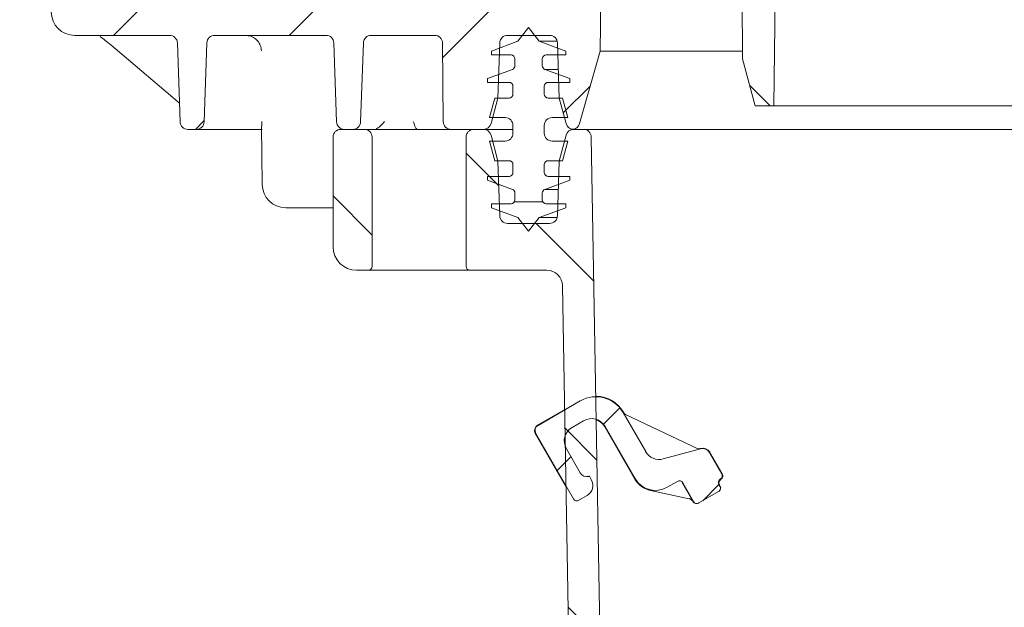
# Model space of a CAD drawing. Units: millimetres. Extents: x 261 to 1291, y 121 to 928.
# Drawn here: x 422 to 548, y 473 to 548 of the extents above; entities that cross this region are included whole.
import ezdxf

# ---------------------------------------------------------------- set-up
doc = ezdxf.new("R2010")
doc.units = ezdxf.units.MM
doc.header["$LTSCALE"] = 5
doc.linetypes.add('SLD-Durchgehend', pattern=[0])
doc.layers.add('MAßLINIE_MAßZEICHNUNGEN', color=7, linetype='SLD-Durchgehend')
doc.styles.add('SLDTEXTSTYLE0', font='Opinion Pro')
doc.dimstyles.new('SLDDIMSTYLE0', dxfattribs={"dimtxt": 26.458333, "dimasz": 17.5, "dimexe": 0, "dimexo": 0.0625, "dimgap": 6.614583, "dimtad": 0, "dimdec": 0, "dimrnd": 1e-09, "dimzin": 12, "dimdsep": 46, "dimtxsty": 'SLDTEXTSTYLE0', "dimsah": 1, "dimcen": 0.09, "dimadec": 0, "dimazin": 3, "dimtfac": 1, "dimtdec": 0, "dimtofl": 0, "dimtmove": 0, "dimatfit": 3, "dimfxl": 0, "dimfrac": 2, "dimtolj": 1, "dimtzin": 12, "dimarcsym": 0})

# ---------------------------------------------------------------- blocks, each defined once
blk = doc.blocks.new('_D_4')
at = {"layer": 'MAßLINIE_MAßZEICHNUNGEN', "color": 7}
for p, q in [((496.84, 683.05), (292.89, 683.05)), ((297.89, 683.05), (297.89, 489.27)), ((297.89, 228.79), (297.89, 429.01)), ((419.07, 228.79), (292.89, 228.79))]:
    blk.add_line(p, q, dxfattribs=at)
for points in [[(297.89, 683.05), (290.39, 665.55), (305.39, 665.55)], [(297.89, 228.79), (305.39, 246.29), (290.39, 246.29)]]:
    blk.add_solid(points, dxfattribs=at)
at = {"layer": 'MAßLINIE_MAßZEICHNUNGEN', "color": 7, "insert": (282.55, 429.01), "char_height": 26.458, "attachment_point": 1, "rotation": 90, "style": 'SLDTEXTSTYLE0'}
blk.add_mtext('454', dxfattribs=at)
blk = doc.blocks.new('_D_9')
at = {"layer": 'MAßLINIE_MAßZEICHNUNGEN', "color": 7}
for p, q in [((541.56, 758.78), (1212.25, 758.78)), ((1207.25, 758.78), (1207.25, 545.18)), ((1207.25, 204.28), (1207.25, 412.69)), ((872.21, 204.28), (1212.25, 204.28))]:
    blk.add_line(p, q, dxfattribs=at)
for points in [[(1207.25, 758.78), (1199.75, 741.28), (1214.75, 741.28)], [(1207.25, 204.28), (1214.75, 221.78), (1199.75, 221.78)]]:
    blk.add_solid(points, dxfattribs=at)
at = {"layer": 'MAßLINIE_MAßZEICHNUNGEN', "color": 7, "char_height": 26.458, "attachment_point": 1, "rotation": 90, "style": 'SLDTEXTSTYLE0'}
for s, insert in [('min 516', (1171.97, 420.48)), ('max 669', (1211.85, 412.69))]:
    blk.add_mtext(s, dxfattribs=dict(at, insert=insert))

msp = doc.modelspace()

# ---------------------------------------------------------------- hatches: boundary and pattern name
at = {"linetype": 'SLD-Durchgehend', "lineweight": 18}
h = msp.add_hatch(dxfattribs=at)
h.set_pattern_fill('ANSI31', scale=5, angle=90, style=0)
edge = h.paths.add_edge_path(flags=0)
edge.add_line((499.55, 741.37), (512.57, 739.07))
edge.add_arc((512.39, 738.09), 1, 0.3, 80, ccw=False)
edge.add_spline(control_points=[(513.39, 738.09), (513.45, 727.37), (513.51, 716.64), (513.56, 705.91), (513.62, 694.37), (513.68, 682.82), (513.74, 671.28)], knot_values=[0.380659, 0.380659, 0.380659, 0.380659, 0.412841, 0.412841, 0.412841, 0.447475, 0.447475, 0.447475, 0.447475], weights=[1, 1, 1, 1, 1, 1, 1], degree=3, periodic=0)
edge.add_spline(control_points=[(513.74, 671.28), (513.75, 670.69), (513.75, 670.1), (513.75, 669.51), (513.76, 669.1), (513.76, 668.69), (513.76, 668.28)], knot_values=[0.410691, 0.410691, 0.410691, 0.410691, 0.412462, 0.412462, 0.412462, 0.413691, 0.413691, 0.413691, 0.413691], weights=[1, 1, 1, 1, 1, 1, 1], degree=3, periodic=0)
edge.add_spline(control_points=[(513.76, 668.28), (513.87, 647.36), (513.98, 626.43), (514.09, 605.51), (514.2, 584.77), (514.31, 564.02), (514.41, 543.28)], knot_values=[0.349025, 0.349025, 0.349025, 0.349025, 0.411796, 0.411796, 0.411796, 0.474027, 0.474027, 0.474027, 0.474027], weights=[1, 1, 1, 1, 1, 1, 1], degree=3, periodic=0)
edge.add_spline(control_points=[(514.41, 543.28), (514.95, 541.28), (515.49, 539.28), (516.02, 537.28)], knot_values=[0.305365, 0.305365, 0.305365, 0.305365, 0.311576, 0.311576, 0.311576, 0.311576], weights=[1, 1, 1, 1], degree=3, periodic=0)
edge.add_line((516.02, 537.28), (518.41, 537.28))
edge.add_spline(control_points=[(518.41, 537.28), (518.59, 554.16), (518.77, 571.05), (518.95, 587.93), (519.47, 637.88), (519.99, 687.84), (520.51, 737.79)], knot_values=[0.349394, 0.349394, 0.349394, 0.349394, 0.40005, 0.40005, 0.40005, 0.549916, 0.549916, 0.549916, 0.549916], weights=[1, 1, 1, 1, 1, 1, 1], degree=3, periodic=0)
edge.add_spline(control_points=[(520.51, 737.79), (520.52, 737.83), (520.52, 737.87), (520.52, 737.92), (520.54, 738.03), (520.57, 738.14), (520.63, 738.24), (520.68, 738.34), (520.75, 738.43), (520.83, 738.5), (520.91, 738.58), (521, 738.65), (521.11, 738.69), (521.21, 738.74), (521.32, 738.77), (521.43, 738.78), (521.46, 738.78), (521.49, 738.78), (521.51, 738.78)], knot_values=[0.003567, 0.003567, 0.003567, 0.003567, 0.003693, 0.003693, 0.003693, 0.004029, 0.004029, 0.004029, 0.004365, 0.004365, 0.004365, 0.004701, 0.004701, 0.004701, 0.005037, 0.005037, 0.005037, 0.005119, 0.005119, 0.005119, 0.005119], weights=[1, 1, 1, 1, 1, 1, 1, 1, 1, 1, 1, 1, 1, 1, 1, 1, 1, 1, 1], degree=3, periodic=0)
edge.add_line((521.51, 738.78), (530.1, 738.78))
edge.add_arc((530.1, 737.78), 1, 2, 90, ccw=False)
edge.add_line((531.1, 737.81), (531.24, 733.69))
edge.add_arc((533.74, 733.78), 2.5, 182, 270)
edge.add_line((533.74, 731.28), (534.57, 731.28))
edge.add_spline(control_points=[(534.57, 731.28), (534.64, 731.28), (534.72, 731.27), (534.79, 731.25), (534.9, 731.23), (535, 731.18), (535.1, 731.13), (535.19, 731.07), (535.28, 730.99), (535.35, 730.9), (535.39, 730.85), (535.43, 730.79), (535.46, 730.72), (535.51, 730.62), (535.55, 730.51), (535.56, 730.4), (535.56, 730.39), (535.56, 730.38), (535.56, 730.37)], knot_values=[0.005149, 0.005149, 0.005149, 0.005149, 0.005372, 0.005372, 0.005372, 0.005708, 0.005708, 0.005708, 0.006044, 0.006044, 0.006044, 0.006252, 0.006252, 0.006252, 0.006588, 0.006588, 0.006588, 0.006625, 0.006625, 0.006625, 0.006625], weights=[1, 1, 1, 1, 1, 1, 1, 1, 1, 1, 1, 1, 1, 1, 1, 1, 1, 1, 1], degree=3, periodic=0)
edge.add_spline(control_points=[(535.56, 730.37), (535.73, 728.47), (535.89, 726.58), (536.06, 724.69)], knot_values=[0.332496, 0.332496, 0.332496, 0.332496, 0.338192, 0.338192, 0.338192, 0.338192], weights=[1, 1, 1, 1], degree=3, periodic=0)
edge.add_spline(control_points=[(536.06, 724.69), (536.06, 724.64), (536.07, 724.59), (536.09, 724.53), (536.11, 724.43), (536.16, 724.32), (536.22, 724.23), (536.28, 724.13), (536.36, 724.05), (536.45, 723.98), (536.54, 723.91), (536.64, 723.86), (536.75, 723.83), (536.85, 723.8), (536.95, 723.78), (537.06, 723.78)], knot_values=[0.003775, 0.003775, 0.003775, 0.003775, 0.003936, 0.003936, 0.003936, 0.004275, 0.004275, 0.004275, 0.004614, 0.004614, 0.004614, 0.004952, 0.004952, 0.004952, 0.005265, 0.005265, 0.005265, 0.005265], weights=[1, 1, 1, 1, 1, 1, 1, 1, 1, 1, 1, 1, 1, 1, 1, 1], degree=3, periodic=0)
edge.add_line((537.06, 723.78), (541.16, 723.78))
edge.add_spline(control_points=[(541.16, 723.78), (541.1, 724.42), (541.05, 725.05), (540.99, 725.69), (540.71, 728.91), (540.43, 732.14), (540.14, 735.37)], knot_values=[0.329357, 0.329357, 0.329357, 0.329357, 0.331275, 0.331275, 0.331275, 0.340988, 0.340988, 0.340988, 0.340988], weights=[1, 1, 1, 1, 1, 1, 1], degree=3, periodic=0)
edge.add_spline(control_points=[(540.14, 735.37), (540.14, 735.38), (540.14, 735.4), (540.14, 735.41), (540.12, 735.52), (540.09, 735.63), (540.04, 735.73), (540.01, 735.8), (539.97, 735.85), (539.92, 735.91), (539.85, 736), (539.77, 736.07), (539.67, 736.13), (539.58, 736.19), (539.47, 736.23), (539.36, 736.26), (539.29, 736.27), (539.22, 736.28), (539.15, 736.28)], knot_values=[0.005922, 0.005922, 0.005922, 0.005922, 0.005968, 0.005968, 0.005968, 0.006307, 0.006307, 0.006307, 0.006517, 0.006517, 0.006517, 0.006856, 0.006856, 0.006856, 0.007195, 0.007195, 0.007195, 0.00741, 0.00741, 0.00741, 0.00741], weights=[1, 1, 1, 1, 1, 1, 1, 1, 1, 1, 1, 1, 1, 1, 1, 1, 1, 1, 1], degree=3, periodic=0)
edge.add_line((539.15, 736.28), (538.06, 736.28))
edge.add_arc((538.06, 737.28), 1, 180, 270, ccw=False)
edge.add_line((537.06, 737.28), (537.06, 758.28))
edge.add_arc((536.56, 758.28), 0.5, 0, 90)
edge.add_line((536.56, 758.78), (531.82, 758.78))
edge.add_arc((531.82, 758.28), 0.5, 90, 179)
edge.add_line((531.32, 758.29), (531.08, 744.76))
edge.add_arc((530.08, 744.78), 1, 270, 359, ccw=False)
edge.add_line((530.08, 743.78), (529.08, 743.78))
edge.add_line((529.08, 743.78), (500.58, 743.78))
edge.add_line((500.58, 743.78), (499.58, 743.78))
edge.add_arc((499.58, 743.28), 0.5, 90, 182)
edge.add_line((499.08, 743.26), (499.13, 741.84))
edge.add_arc((499.63, 741.86), 0.5, 182, 260)
h = msp.add_hatch(dxfattribs=at)
h.set_pattern_fill('ANSI31', scale=5, angle=3e-322, style=0)
edge = h.paths.add_edge_path(flags=0)
edge.add_line((446.95, 546.28), (461.18, 546.28))
edge.add_arc((461.18, 545.28), 1, 2, 90, ccw=False)
edge.add_line((462.18, 545.31), (462.53, 535.24))
edge.add_arc((463.53, 535.28), 1, 182, 270)
edge.add_line((463.53, 534.28), (464.6, 534.28))
edge.add_arc((464.6, 535.28), 1, 270, 358)
edge.add_line((465.6, 535.24), (465.95, 545.31))
edge.add_arc((466.95, 545.28), 1, 90, 178, ccw=False)
edge.add_line((466.95, 546.28), (475.07, 546.28))
edge.add_arc((475.07, 545.28), 1, 0.5, 90, ccw=False)
edge.add_line((476.07, 545.29), (476.16, 535.27))
edge.add_arc((477.16, 535.28), 1, 180.5, 270)
edge.add_line((477.16, 534.28), (481.3, 534.28))
edge.add_arc((481.3, 535.28), 1, 270, 345)
edge.add_line((482.26, 535.02), (483.14, 538.28))
edge.add_line((483.14, 538.28), (483.38, 545.31))
edge.add_arc((484.38, 545.28), 1, 90, 178, ccw=False)
edge.add_line((484.38, 546.28), (489.75, 546.28))
edge.add_arc((489.75, 545.28), 1, 2, 90, ccw=False)
edge.add_line((490.75, 545.31), (490.99, 538.28))
edge.add_line((490.99, 538.28), (491.87, 535.02))
edge.add_arc((492.83, 535.28), 1, 195, 263.8661)
edge.add_arc((492.62, 535.28), 1, 276.1339, 344.1813)
edge.add_line((493.58, 535.01), (496.21, 544.28))
edge.add_line((496.21, 544.28), (497.78, 654.28))
edge.add_line((497.78, 654.28), (499.28, 662.8))
edge.add_arc((502.24, 662.28), 3, 90, 170, ccw=False)
edge.add_line((502.24, 665.28), (506.74, 665.28))
edge.add_line((506.74, 665.28), (506.45, 676.3))
edge.add_arc((505.45, 676.28), 1, 1.5, 90)
edge.add_line((505.45, 677.28), (492.11, 677.28))
edge.add_line((492.11, 677.28), (490.35, 554.25))
edge.add_arc((488.35, 554.28), 2, 270, 359.1813, ccw=False)
edge.add_line((488.35, 552.28), (476.87, 552.28))
edge.add_line((476.87, 552.28), (476.07, 553.08))
edge.add_line((476.07, 553.08), (475.27, 552.28))
edge.add_line((475.27, 552.28), (466.87, 552.28))
edge.add_line((466.87, 552.28), (466.07, 553.08))
edge.add_line((466.07, 553.08), (465.27, 552.28))
edge.add_line((465.27, 552.28), (456.87, 552.28))
edge.add_line((456.87, 552.28), (456.07, 553.08))
edge.add_line((456.07, 553.08), (455.27, 552.28))
edge.add_line((455.27, 552.28), (446.87, 552.28))
edge.add_line((446.87, 552.28), (446.07, 553.08))
edge.add_line((446.07, 553.08), (445.27, 552.28))
edge.add_line((445.27, 552.28), (436.87, 552.28))
edge.add_line((436.87, 552.28), (436.07, 553.08))
edge.add_line((436.07, 553.08), (435.27, 552.28))
edge.add_line((435.27, 552.28), (426.07, 552.28))
edge.add_line((426.07, 552.28), (426.07, 549.28))
edge.add_arc((429.07, 549.28), 3, 180, 270)
edge.add_line((429.07, 546.28), (441.18, 546.28))
edge.add_arc((441.18, 545.28), 1, 2, 90, ccw=False)
edge.add_line((442.18, 545.31), (442.53, 535.24))
edge.add_arc((443.53, 535.28), 1, 182, 270)
edge.add_line((443.53, 534.28), (444.6, 534.28))
edge.add_arc((444.6, 535.28), 1, 270, 358)
edge.add_line((445.6, 535.24), (445.95, 545.31))
edge.add_arc((446.95, 545.28), 1, 90, 178, ccw=False)
h = msp.add_hatch(dxfattribs=at)
h.set_pattern_fill('ACAD_ISO15W100', scale=5, angle=3e-322, style=0)
edge = h.paths.add_edge_path(flags=0)
edge.add_line((488.42, 545.52), (487.07, 547.28))
edge.add_line((487.07, 547.28), (485.71, 545.52))
edge.add_line((485.71, 545.52), (482.32, 544.28))
edge.add_line((482.32, 544.28), (482.32, 543.78))
edge.add_line((482.32, 543.78), (484.82, 543.78))
edge.add_arc((484.82, 543.28), 0.5, 0, 90, ccw=False)
edge.add_line((485.32, 543.28), (485.32, 542.4))
edge.add_arc((484.82, 542.4), 0.5, 290, 360, ccw=False)
edge.add_line((484.99, 541.93), (481.82, 540.78))
edge.add_line((481.82, 540.78), (481.82, 540.28))
edge.add_line((481.82, 540.28), (484.57, 540.28))
edge.add_arc((484.57, 539.78), 0.5, 0, 90, ccw=False)
edge.add_line((485.07, 539.78), (485.07, 538.78))
edge.add_arc((484.57, 538.78), 0.5, 270, 360, ccw=False)
edge.add_line((484.57, 538.28), (482.74, 538.28))
edge.add_line((482.74, 538.28), (482.07, 535.78))
edge.add_line((482.07, 535.78), (484.07, 535.78))
edge.add_arc((484.07, 534.78), 1, 0, 90, ccw=False)
edge.add_line((485.07, 534.78), (485.07, 533.78))
edge.add_arc((484.07, 533.78), 1, 270, 360, ccw=False)
edge.add_line((484.07, 532.78), (482.07, 532.78))
edge.add_line((482.07, 532.78), (482.74, 530.28))
edge.add_line((482.74, 530.28), (484.57, 530.28))
edge.add_arc((484.57, 529.78), 0.5, 0, 90, ccw=False)
edge.add_line((485.07, 529.78), (485.07, 528.78))
edge.add_arc((484.57, 528.78), 0.5, 270, 360, ccw=False)
edge.add_line((484.57, 528.28), (481.82, 528.28))
edge.add_line((481.82, 528.28), (481.82, 527.78))
edge.add_line((481.82, 527.78), (484.99, 526.62))
edge.add_arc((484.82, 526.15), 0.5, 0, 70, ccw=False)
edge.add_line((485.32, 526.15), (485.32, 525.28))
edge.add_arc((484.82, 525.28), 0.5, 270, 360, ccw=False)
edge.add_line((484.82, 524.78), (482.32, 524.78))
edge.add_line((482.32, 524.78), (482.32, 524.28))
edge.add_line((482.32, 524.28), (485.71, 523.04))
edge.add_line((485.71, 523.04), (487.07, 521.28))
edge.add_line((487.07, 521.28), (488.42, 523.04))
edge.add_line((488.42, 523.04), (491.82, 524.28))
edge.add_line((491.82, 524.28), (491.82, 524.78))
edge.add_line((491.82, 524.78), (489.32, 524.78))
edge.add_arc((489.32, 525.28), 0.5, 180, 270, ccw=False)
edge.add_line((488.82, 525.28), (488.82, 526.15))
edge.add_arc((489.32, 526.15), 0.5, 110, 180, ccw=False)
edge.add_line((489.14, 526.62), (492.32, 527.78))
edge.add_line((492.32, 527.78), (492.32, 528.28))
edge.add_line((492.32, 528.28), (489.57, 528.28))
edge.add_arc((489.57, 528.78), 0.5, 180, 270, ccw=False)
edge.add_line((489.07, 528.78), (489.07, 529.78))
edge.add_arc((489.57, 529.78), 0.5, 90, 180, ccw=False)
edge.add_line((489.57, 530.28), (491.4, 530.28))
edge.add_line((491.4, 530.28), (492.07, 532.78))
edge.add_line((492.07, 532.78), (490.07, 532.78))
edge.add_arc((490.07, 533.78), 1, 180, 270, ccw=False)
edge.add_line((489.07, 533.78), (489.07, 534.78))
edge.add_arc((490.07, 534.78), 1, 90, 180, ccw=False)
edge.add_line((490.07, 535.78), (492.07, 535.78))
edge.add_line((492.07, 535.78), (491.4, 538.28))
edge.add_line((491.4, 538.28), (489.57, 538.28))
edge.add_arc((489.57, 538.78), 0.5, 180, 270, ccw=False)
edge.add_line((489.07, 538.78), (489.07, 539.78))
edge.add_arc((489.57, 539.78), 0.5, 90, 180, ccw=False)
edge.add_line((489.57, 540.28), (492.32, 540.28))
edge.add_line((492.32, 540.28), (492.32, 540.78))
edge.add_line((492.32, 540.78), (489.14, 541.93))
edge.add_arc((489.32, 542.4), 0.5, 180, 250, ccw=False)
edge.add_line((488.82, 542.4), (488.82, 543.28))
edge.add_arc((489.32, 543.28), 0.5, 90, 180, ccw=False)
edge.add_line((489.32, 543.78), (491.82, 543.78))
edge.add_line((491.82, 543.78), (491.82, 544.28))
edge.add_line((491.82, 544.28), (488.42, 545.52))
h = msp.add_hatch(dxfattribs=at)
h.set_pattern_fill('ANSI31', scale=5, angle=90, style=0)
edge = h.paths.add_edge_path(flags=0)
edge.add_arc((466.07, 533.28), 1, 0, 90)
edge.add_line((466.07, 534.28), (463.07, 534.28))
edge.add_arc((463.07, 533.28), 1, 90, 180)
edge.add_line((462.07, 533.28), (462.07, 519.28))
edge.add_arc((465.07, 519.28), 3, 180, 270)
edge.add_line((465.07, 516.28), (466.57, 516.28))
edge.add_arc((466.57, 516.78), 0.5, 270, 360)
edge.add_line((467.07, 516.78), (467.07, 533.28))
h = msp.add_hatch(dxfattribs=at)
h.set_pattern_fill('ANSI31', scale=5, angle=90, style=0)
edge = h.paths.add_edge_path(flags=0)
edge.add_line((491.41, 514.31), (492.95, 426.17))
edge.add_arc((498.95, 426.28), 6, 181, 270)
edge.add_line((498.95, 420.28), (519.88, 420.28))
edge.add_arc((519.88, 418.28), 2, 1, 90, ccw=False)
edge.add_line((521.88, 418.31), (522.13, 404.26))
edge.add_arc((523.13, 404.28), 1, 181, 270)
edge.add_line((523.13, 403.28), (525.41, 403.28))
edge.add_arc((525.41, 404.28), 1, 270, 330)
edge.add_line((526.28, 403.78), (526.57, 404.28))
edge.add_line((526.57, 404.28), (526.57, 420.28))
edge.add_arc((527.57, 420.28), 1, 90, 180, ccw=False)
edge.add_line((527.57, 421.28), (530.12, 421.28))
edge.add_line((530.12, 421.28), (530.08, 423.3))
edge.add_arc((529.08, 423.28), 1, 1, 90)
edge.add_line((529.08, 424.28), (523.57, 424.28))
edge.add_line((523.57, 424.28), (523.57, 424.58))
edge.add_line((523.57, 424.58), (521.68, 424.58))
edge.add_line((521.68, 424.58), (521.68, 424.28))
edge.add_line((521.68, 424.28), (516.46, 424.28))
edge.add_line((516.46, 424.28), (516.46, 424.58))
edge.add_line((516.46, 424.58), (514.57, 424.58))
edge.add_line((514.57, 424.58), (514.57, 424.28))
edge.add_line((514.57, 424.28), (507.99, 424.28))
edge.add_line((507.99, 424.28), (507.99, 424.58))
edge.add_line((507.99, 424.58), (507.36, 424.58))
edge.add_line((507.36, 424.58), (507.36, 424.28))
edge.add_line((507.36, 424.28), (503.77, 424.28))
edge.add_line((503.77, 424.28), (503.77, 424.58))
edge.add_line((503.77, 424.58), (503.15, 424.58))
edge.add_line((503.15, 424.58), (503.15, 424.28))
edge.add_line((503.15, 424.28), (498.95, 424.28))
edge.add_arc((498.95, 426.28), 2, 181, 270, ccw=False)
edge.add_line((496.95, 426.24), (495.08, 533.3))
edge.add_arc((494.08, 533.28), 1, 1, 90)
edge.add_line((494.08, 534.28), (492.83, 534.28))
edge.add_arc((492.83, 533.28), 1, 90, 165)
edge.add_line((491.87, 533.54), (491.02, 530.39))
edge.add_arc((491.99, 530.13), 1, 165, 178)
edge.add_line((490.99, 530.16), (490.75, 523.24))
edge.add_arc((489.75, 523.28), 1, 270, 358, ccw=False)
edge.add_line((489.75, 522.28), (484.38, 522.28))
edge.add_arc((484.38, 523.28), 1, 182, 270, ccw=False)
edge.add_line((483.38, 523.24), (483.14, 530.16))
edge.add_arc((482.14, 530.13), 1, 2, 15)
edge.add_line((483.11, 530.39), (482.26, 533.54))
edge.add_arc((481.3, 533.28), 1, 15, 90)
edge.add_line((481.3, 534.28), (480.07, 534.28))
edge.add_arc((480.07, 533.28), 1, 90, 180)
edge.add_line((479.07, 533.28), (479.07, 516.78))
edge.add_arc((479.57, 516.78), 0.5, 180, 270)
edge.add_line((479.57, 516.28), (489.41, 516.28))
edge.add_arc((489.41, 514.28), 2, 1, 90, ccw=False)
h = msp.add_hatch(dxfattribs=at)
h.set_pattern_fill('ANSI31', scale=5, angle=3e-322, style=0)
edge = h.paths.add_edge_path(flags=0)
edge.add_ellipse((493.25, 487.35), major_axis=(-0.129, -0.483), ratio=0.999924, start_angle=315.0022, end_angle=404.9978)
edge.add_line((493.5, 486.92), (494.53, 487.52))
edge.add_ellipse((493.78, 488.81), major_axis=(-1.45, 0.39), ratio=0.999924, start_angle=135.0022, end_angle=224.9978)
edge.add_line((495.08, 489.56), (494.83, 489.99))
edge.add_line((494.83, 489.99), (494.78, 489.98))
edge.add_ellipse((494.52, 490.94), major_axis=(0.383, 0.924), ratio=0.99994, start_angle=142.5017, end_angle=217.4983, ccw=False)
edge.add_line((493.65, 490.44), (491.89, 493.49))
edge.add_ellipse((493.62, 494.49), major_axis=(-1.93, 0.52), ratio=0.999924, start_angle=-44.9978, end_angle=44.9978, ccw=False)
edge.add_line((492.62, 496.23), (494.1, 497.08))
edge.add_ellipse((495.1, 495.35), major_axis=(0.52, 1.93), ratio=0.999924, start_angle=-44.9978, end_angle=44.9978, ccw=False)
edge.add_line((496.83, 496.35), (500.68, 489.68))
edge.add_ellipse((503.28, 491.18), major_axis=(-0.78, -2.9), ratio=0.999924, start_angle=315.0022, end_angle=404.9978)
edge.add_line((504.78, 488.58), (506.08, 489.33))
edge.add_ellipse((506.33, 488.9), major_axis=(-0.129, -0.483), ratio=0.999924, start_angle=135.0022, end_angle=224.9978, ccw=False)
edge.add_line((506.76, 489.15), (508.13, 486.76))
edge.add_ellipse((508.57, 487.01), major_axis=(0.433, 0.25), ratio=0.999962, start_angle=180, end_angle=270)
edge.add_line((508.82, 486.58), (511.33, 488.03))
edge.add_ellipse((511.08, 488.46), major_axis=(-0.433, -0.25), ratio=0.999962, start_angle=90, end_angle=180)
edge.add_line((511.51, 488.71), (511.38, 488.93))
edge.add_ellipse((511.81, 489.18), major_axis=(-0.483, 0.129), ratio=0.999924, start_angle=-44.9978, end_angle=44.9978, ccw=False)
edge.add_line((511.56, 489.61), (511.56, 489.61))
edge.add_ellipse((511.31, 490.05), major_axis=(-0.483, 0.129), ratio=0.999924, start_angle=135.0022, end_angle=224.9978)
edge.add_line((511.75, 490.3), (510.18, 493.02))
edge.add_ellipse((509.31, 492.52), major_axis=(0.383, 0.924), ratio=0.99994, start_angle=322.5017, end_angle=397.4983)
edge.add_line((509.05, 493.48), (504.28, 492.2))
edge.add_ellipse((503.76, 494.13), major_axis=(-0.77, -1.85), ratio=0.99994, start_angle=-37.4983, end_angle=37.4983, ccw=False)
edge.add_line((502.03, 493.13), (499.14, 498.14))
edge.add_ellipse((495.67, 496.14), major_axis=(1.04, 3.86), ratio=0.999924, start_angle=315.0022, end_angle=404.9978)
edge.add_line((493.67, 499.6), (488.27, 496.48))
edge.add_ellipse((488.64, 495.83), major_axis=(-0.724, 0.194), ratio=0.999924, start_angle=315.0022, end_angle=404.9978)
edge.add_line((487.99, 495.45), (492.81, 487.1))

# ---------------------------------------------------------------- linework, layer by layer
at = {"color": 7, "linetype": 'SLD-Durchgehend', "lineweight": 18}
for p, q in [((518.41, 537.28), (520.51, 737.79)), ((514.41, 543.28), (513.76, 668.28)), ((497.78, 654.28), (496.21, 544.28)), ((441.18, 546.28), (429.07, 546.28)), ((461.18, 546.28), (446.95, 546.28)), ((475.07, 546.28), (466.95, 546.28)), ((489.75, 546.28), (484.38, 546.28)), ((485.71, 545.52), (487.07, 547.28)), ((487.07, 547.28), (488.42, 545.52)), ((442.53, 535.24), (442.18, 545.31)), ((445.95, 545.31), (445.6, 535.24)), ((462.53, 535.24), (462.18, 545.31)), ((465.95, 545.31), (465.6, 535.24)), ((476.16, 535.27), (476.07, 545.29)), ((482.32, 544.28), (485.71, 545.52)), ((483.38, 545.31), (483.14, 538.28)), ((488.42, 545.52), (491.82, 544.28)), ((488.42, 545.52), (490.72, 545.52)), ((490.99, 538.28), (490.75, 545.31)), ((434.25, 544.59), (442.45, 537.64)), ((482.32, 543.78), (482.32, 544.28)), ((484.82, 543.78), (482.32, 543.78)), ((491.82, 543.78), (489.32, 543.78)), ((491.82, 544.28), (491.82, 543.78)), ((496.21, 544.28), (493.58, 535.01)), ((496.21, 544.28), (514.34, 544.28)), ((485.32, 542.4), (485.32, 543.28)), ((488.82, 543.28), (488.82, 542.4)), ((516.02, 537.28), (514.41, 543.28)), ((481.82, 540.78), (484.99, 541.93)), ((489.14, 541.93), (492.32, 540.78)), ((489.14, 541.93), (490.87, 541.93)), ((481.82, 540.28), (481.82, 540.78)), ((484.57, 540.28), (481.82, 540.28)), ((492.32, 540.28), (489.57, 540.28)), ((492.32, 540.78), (492.32, 540.28)), ((485.07, 538.78), (485.07, 539.78)), ((489.07, 539.78), (489.07, 538.78)), ((482.07, 535.78), (482.74, 538.28)), ((483.14, 538.28), (482.26, 535.02)), ((482.74, 538.28), (484.57, 538.28)), ((489.57, 538.28), (491.4, 538.28)), ((491.87, 535.02), (490.99, 538.28)), ((491.4, 538.28), (492.07, 535.78)), ((516.02, 537.28), (518.41, 537.28)), ((714.61, 537.28), (518.41, 537.28)), ((484.07, 535.78), (482.07, 535.78)), ((485.07, 533.78), (485.07, 534.78)), ((489.07, 534.78), (489.07, 533.78)), ((492.07, 535.78), (490.07, 535.78)), ((444.6, 534.28), (443.53, 534.28)), ((448.37, 534.28), (444.6, 534.28)), ((452.32, 534.28), (450.69, 534.28)), ((452.95, 534.73), (453.02, 527.25)), ((463.07, 534.28), (466.07, 534.28)), ((464.6, 534.28), (463.53, 534.28)), ((466.07, 534.28), (472.07, 534.28)), ((472.07, 534.28), (474.07, 534.28)), ((474.07, 534.28), (477.16, 534.28)), ((481.3, 534.28), (477.16, 534.28)), ((480.07, 534.28), (481.3, 534.28)), ((485.07, 534.28), (481.3, 534.28)), ((482.26, 533.54), (483.11, 530.39)), ((491.02, 530.39), (491.87, 533.54)), ((492.73, 534.28), (712.72, 534.28)), ((492.83, 534.28), (494.08, 534.28)), ((494.08, 534.28), (712.72, 534.28)), ((462.07, 519.28), (462.07, 533.28)), ((467.07, 516.78), (467.07, 533.28)), ((479.07, 533.28), (479.07, 516.78)), ((482.74, 530.28), (482.07, 532.78)), ((482.07, 532.78), (484.07, 532.78)), ((490.07, 532.78), (492.07, 532.78)), ((492.07, 532.78), (491.4, 530.28)), ((496.95, 426.24), (495.08, 533.3)), ((484.57, 530.28), (482.74, 530.28)), ((483.14, 530.16), (483.38, 523.24)), ((485.07, 528.78), (485.07, 529.78)), ((489.07, 529.78), (489.07, 528.78)), ((491.4, 530.28), (489.57, 530.28)), ((490.75, 523.24), (490.99, 530.16)), ((481.82, 527.78), (481.82, 528.28)), ((481.82, 528.28), (484.57, 528.28)), ((484.99, 526.62), (481.82, 527.78)), ((492.32, 527.78), (489.14, 526.62)), ((489.57, 528.28), (492.32, 528.28)), ((492.32, 528.28), (492.32, 527.78)), ((485.32, 525.28), (485.32, 526.15)), ((488.82, 526.15), (488.82, 525.28)), ((489.14, 526.62), (490.87, 526.62)), ((482.32, 524.28), (482.32, 524.78)), ((482.32, 524.78), (484.82, 524.78)), ((489.32, 524.78), (491.82, 524.78)), ((491.82, 524.78), (491.82, 524.28)), ((462.07, 524.28), (456.02, 524.28)), ((485.71, 523.04), (482.32, 524.28)), ((491.82, 524.28), (488.42, 523.04)), ((484.38, 522.28), (489.75, 522.28)), ((487.07, 521.28), (485.71, 523.04)), ((488.42, 523.04), (487.07, 521.28)), ((488.42, 523.04), (490.72, 523.04)), ((465.07, 516.28), (466.57, 516.28)), ((472.07, 516.28), (466.57, 516.28)), ((474.07, 516.28), (472.07, 516.28)), ((479.57, 516.28), (474.07, 516.28)), ((479.57, 516.28), (489.41, 516.28)), ((492.95, 426.17), (491.41, 514.31)), ((493.67, 499.6), (488.27, 496.48)), ((488.19, 496.5), (491.69, 498.52)), ((492.62, 496.23), (494.1, 497.08)), ((502.03, 493.13), (499.14, 498.14)), ((499.16, 498.21), (499.22, 498.09)), ((499.44, 497.89), (508.62, 493.54)), ((500.66, 489.61), (496.81, 496.28)), ((496.83, 496.35), (500.68, 489.68)), ((491.86, 488.64), (487.92, 495.47)), ((487.99, 495.45), (492.81, 487.1)), ((493.65, 490.44), (491.89, 493.49)), ((509.05, 493.48), (504.28, 492.2)), ((508.96, 493.51), (509.08, 493.54)), ((511.75, 490.3), (510.18, 493.02)), ((510.2, 493.08), (511.82, 490.28)), ((494.78, 489.98), (494.83, 489.99)), ((494.83, 489.99), (495.08, 489.56)), ((511.56, 489.61), (511.56, 489.61)), ((511.64, 489.59), (511.64, 489.59)), ((504.78, 488.58), (506.08, 489.33)), ((506.75, 489.1), (508.07, 486.8)), ((508.13, 486.76), (506.76, 489.15)), ((511.38, 488.93), (511.51, 488.71)), ((511.45, 488.91), (511.55, 488.74)), ((493.5, 486.92), (494.53, 487.52)), ((502.63, 488.17), (507.58, 487.12)), ((511.33, 488.03), (508.82, 486.58)), ((511.37, 488.05), (511.33, 488.03)), ((508.09, 486.74), (508.08, 486.76)), ((508.82, 486.58), (508.77, 486.55))]:
    msp.add_line(p, q, dxfattribs=at)
for centre, radius, start, end in [((429.07, 549.28), 3, 180, 270), ((441.18, 545.28), 1, 2, 90), ((446.95, 545.28), 1, 90, 178), ((461.18, 545.28), 1, 2, 90), ((466.95, 545.28), 1, 90, 178), ((475.07, 545.28), 1, 0.5, 90), ((484.38, 545.28), 1, 90, 178), ((489.75, 545.28), 1, 2, 90), ((484.82, 543.28), 0.5, 0, 90), ((489.32, 543.28), 0.5, 90, 180), ((484.82, 542.4), 0.5, 290, 0), ((489.32, 542.4), 0.5, 180, 250), ((484.57, 539.78), 0.5, 0, 90), ((489.57, 539.78), 0.5, 90, 180), ((484.57, 538.78), 0.5, 270, 0), ((489.57, 538.78), 0.5, 180, 270), ((443.53, 535.28), 1, 182, 270), ((444.6, 535.28), 1, 270, 358), ((463.53, 535.28), 1, 182, 270), ((464.6, 535.28), 1, 270, 358), ((477.16, 535.28), 1, 180.5, 270), ((481.3, 535.28), 1, 270, 345), ((484.07, 534.78), 1, 0, 90), ((490.07, 534.78), 1, 90, 180), ((492.83, 535.28), 1, 195, 263.8661), ((492.62, 535.28), 1, 276.1339, 344.1813), ((463.07, 533.28), 1, 90, 180), ((466.07, 533.28), 1, 0, 90), ((480.07, 533.28), 1, 90, 180), ((481.3, 533.28), 1, 15, 90), ((484.07, 533.78), 1, 270, 0), ((490.07, 533.78), 1, 180, 270), ((492.83, 533.28), 1, 90, 165), ((494.08, 533.28), 1, 1, 90), ((482.14, 530.13), 1, 2, 15), ((484.57, 529.78), 0.5, 0, 90), ((489.57, 529.78), 0.5, 90, 180), ((491.99, 530.13), 1, 165, 178), ((484.57, 528.78), 0.5, 270, 0), ((489.57, 528.78), 0.5, 180, 270), ((456.02, 527.28), 3, 180.5, 270), ((484.82, 526.15), 0.5, 0, 70), ((489.32, 526.15), 0.5, 110, 180), ((484.82, 525.28), 0.5, 270, 0), ((489.32, 525.28), 0.5, 180, 270), ((484.38, 523.28), 1, 182, 270), ((489.75, 523.28), 1, 270, 358), ((465.07, 519.28), 3, 180, 270), ((466.57, 516.78), 0.5, 270, 0), ((479.57, 516.78), 0.5, 180, 270), ((489.41, 514.28), 2, 1, 90)]:
    msp.add_arc(centre, radius, start, end, dxfattribs=at)
for centre, major_axis, ratio, start_param, end_param in [((495.67, 496.14), (1.04, 3.86), 0.999924, 5.497825, 7.068545), ((495.69, 496.21), (-1.04, -3.86), 0.999924, 2.356233, 3.391465), ((495.1, 495.35), (0.52, 1.93), 0.999924, 5.497825, 7.068545), ((495.08, 495.28), (-0.52, -1.93), 0.999924, 2.356233, 3.036584), ((499.66, 498.34), (0.037, -0.499), 0.999799, 5.162268, 5.766941), ((488.57, 495.85), (-0.724, 0.194), 0.999924, 5.497825, 7.068545), ((488.64, 495.83), (-0.724, 0.194), 0.999924, 5.497825, 7.068545), ((493.62, 494.49), (-1.93, 0.52), 0.999924, 5.497825, 7.068545), ((493.69, 494.48), (1.93, -0.52), 0.999924, 3.156797, 3.684854), ((508.83, 493.99), (0.368, 0.339), 0.999823, 3.526122, 4.230442), ((509.31, 492.52), (0.383, 0.924), 0.99994, 5.628716, 6.937655), ((509.34, 492.58), (-0.383, -0.924), 0.99994, 2.487123, 3.796062), ((503.76, 494.13), (-0.77, -1.85), 0.99994, 5.628716, 6.937655), ((494.52, 490.94), (0.383, 0.924), 0.99994, 2.487123, 3.796062), ((493.78, 488.81), (-1.45, 0.39), 0.999924, 2.356233, 3.926953), ((503.26, 491.11), (0.78, 2.9), 0.999924, 2.356233, 3.193949), ((503.28, 491.18), (-0.78, -2.9), 0.999924, 5.497825, 7.068545), ((511.81, 489.18), (-0.483, 0.129), 0.999924, 5.497825, 7.068545), ((511.89, 489.16), (-0.483, 0.129), 0.999924, 5.497825, 7.068545), ((511.31, 490.05), (-0.483, 0.129), 0.999924, 2.356233, 3.926953), ((511.39, 490.03), (0.483, -0.129), 0.999924, 5.497825, 7.068545), ((506.33, 488.9), (-0.129, -0.483), 0.999924, 2.356233, 3.926953), ((511.08, 488.46), (-0.433, -0.25), 0.999962, 1.570796, 3.141593), ((511.12, 488.49), (0.433, 0.25), 0.999962, 4.712389, 6.283185), ((493.25, 487.35), (-0.129, -0.483), 0.999924, 5.497825, 7.068545), ((505.13, 498.08), (2.53, 9.9), 0.293454, 3.153477, 3.234816), ((507.43, 486.39), (0.011, -0.75), 0.99984, 2.080078, 2.917803), ((508.52, 486.99), (-0.433, -0.25), 0.999962, 0, 1.570796), ((508.57, 487.01), (0.433, 0.25), 0.999962, 3.141593, 4.712389)]:
    msp.add_ellipse(centre, major_axis=major_axis, ratio=ratio, start_param=start_param, end_param=end_param, dxfattribs=at)
for points, knots in [([(432.3, 546.12), (432.41, 546.04), (432.72, 545.82), (433.37, 545.32), (433.91, 544.87), (434.22, 544.61), (434.25, 544.59)], [0, 0, 0, 0, 0.194129, 0.533229, 0.951333, 1, 1, 1, 1]), ([(450.9, 546.28), (451.13, 546.26), (451.59, 546.21), (452.2, 545.85), (452.66, 545.32), (452.88, 544.77), (452.9, 544.42), (452.91, 544.3)], [0, 0, 0, 0, 0.2211296, 0.4435324, 0.6638547, 0.8785497, 1, 1, 1, 1]), ([(452.97, 535.27), (452.97, 535.27), (452.96, 535.08), (452.96, 534.9), (452.96, 534.73)], [0, 0, 0, 0, 0.008096, 1, 1, 1, 1]), ([(468.64, 535.27), (468.64, 535.27), (468.44, 535.01), (468.14, 534.63), (467.72, 534.42), (467.59, 534.35)], [0, 0, 0, 0, 0.004133, 0.689178, 1, 1, 1, 1]), ([(472.84, 534.28), (472.8, 534.3), (472.7, 534.35), (472.52, 534.72), (472.4, 535.07), (472.33, 535.27), (472.33, 535.27)], [0, 0, 0, 0, 0.25797, 0.588708, 0.996798, 1, 1, 1, 1]), ([(450.69, 534.28), (450.53, 534.28), (450.16, 534.28), (449.56, 534.28), (448.98, 534.28), (448.55, 534.28), (448.43, 534.28), (448.37, 534.28)], [0, 0, 0, 0, 0.146305, 0.35961, 0.572978, 0.786492, 1, 1, 1, 1]), ([(453.02, 534.28), (452.99, 534.28), (452.78, 534.28), (452.53, 534.28), (452.32, 534.28)], [0, 0, 0, 0, 0.107938, 1, 1, 1, 1]), ([(502.88, 488.15), (502.88, 488.15), (502.88, 488.15), (502.89, 488.15), (502.9, 488.15), (502.91, 488.15), (502.91, 488.15)], [0, 0, 0, 0, 0.419716, 0.843324, 0.928064, 1, 1, 1, 1]), ([(508.07, 486.8), (508.07, 486.8), (508.06, 486.82), (508, 486.91), (507.87, 487.05), (507.66, 487.12), (507.58, 487.14)], [0, 0, 0, 0, 0.00629, 0.103707, 0.628257, 1, 1, 1, 1])]:
    msp.add_open_spline(points, degree=3, knots=knots, dxfattribs=at)

# ---------------------------------------------------------------- dimensions: what is measured, and where the dimension line sits
at = {"layer": 'MAßLINIE_MAßZEICHNUNGEN', "color": 7}
dim = msp.add_linear_dim(base=(1207.25, 204.28), p1=(536.56, 758.78), p2=(867.21, 204.28), angle=90, text='min 516\\Pmax 669', dimstyle='SLDDIMSTYLE0', dxfattribs=at)
dim.commit()
dim.dimension.update_dxf_attribs({"geometry": '_D_9', "text_midpoint": (1207.25, 478.93), "dimtype": 160})
dim = msp.add_linear_dim(base=(297.89, 228.79), p1=(501.84, 683.05), p2=(424.07, 228.79), angle=90, dimstyle='SLDDIMSTYLE0', dxfattribs=at)
dim.commit()
dim.dimension.update_dxf_attribs({"geometry": '_D_4', "text_midpoint": (297.89, 459.14), "dimtype": 160})

doc.saveas('drawing.dxf')
